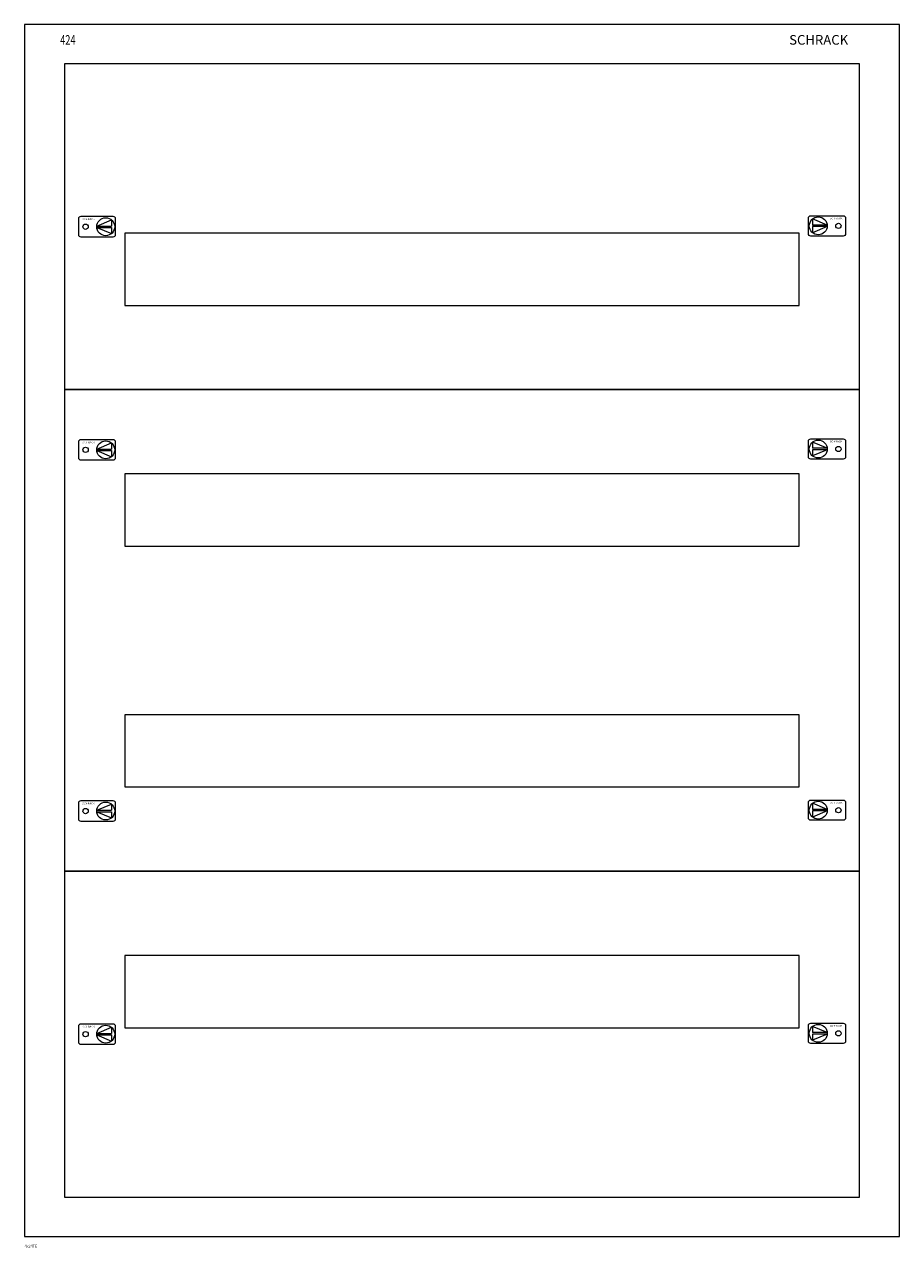
# Model space of a CAD drawing. Extents: x 0 to 545, y -7 to 755.
import ezdxf
from ezdxf.enums import TextEntityAlignment as Align

# ---------------------------------------------------------------- set-up
doc = ezdxf.new("R2010")
doc.units = 0
for name, color, linetype in [('schrack-descr', 7, 'Continuous'), ('schrack-symbol', 7, 'Continuous'), ('schrack-terminal', 7, 'Continuous')]:
    doc.layers.add(name, color=color, linetype=linetype)
doc.layers.add('schrack-details', color=4, linetype='Continuous', lineweight=5)
doc.layers.add('schrack-others', color=2, linetype='Continuous', lineweight=13)
doc.styles.add('logo', font='ISOCP.SHX', dxfattribs={"oblique": 15, "height": 1.5})
doc.styles.add('OPISMAŁY', font='simplex.shx', dxfattribs={"width": 0.7, "height": 2.5})
doc.styles.add('styl', font='isocp.shx')

# ---------------------------------------------------------------- blocks, each defined once
blk = doc.blocks.new('RYGIELLEWY')
at = {"layer": 'schrack-details'}
for p, q in [((17.69, 0.96), (26.82, 0.96)), ((17.69, 0.09), (26.82, -3.78)), ((17.69, 0.09), (26.82, 0.09)), ((17.71, 0.96), (26.82, 4.83)), ((26.82, 4.83), (26.82, 0.96)), ((26.82, 0.09), (26.82, -3.78))]:
    blk.add_line(p, q, dxfattribs=at)
blk.add_lwpolyline([(27.97, 6.82), (7.67, 6.82, 0.414214), (6.27, 5.42), (6.27, -4.38, 0.414214), (7.67, -5.78), (27.97, -5.78, 0.414214), (29.37, -4.38), (29.37, 5.42, 0.414214)], format="xyb", close=True, dxfattribs=at)
for centre, radius in [((10.71, 0.52), 1.64), ((23.27, 0.52), 5.58)]:
    blk.add_circle(centre, radius, dxfattribs=at)
at = {"layer": 'schrack-others', "style": 'logo', "oblique": 15, "width": 1.2}
blk.add_text('SCHRACK', height=1.05, dxfattribs=at).set_placement((12.53, 4.67), align=Align.CENTER)
blk = doc.blocks.new('RYGIELPRAWY')
at = {"layer": 'schrack-details'}
for p, q in [((-17.71, 0.96), (-26.82, 4.83)), ((-26.82, 4.83), (-26.82, 0.96)), ((-17.69, 0.96), (-26.82, 0.96)), ((-17.69, 0.09), (-26.82, 0.09)), ((-17.69, 0.09), (-26.82, -3.78)), ((-26.82, 0.09), (-26.82, -3.78))]:
    blk.add_line(p, q, dxfattribs=at)
blk.add_lwpolyline([(-27.97, 6.82), (-7.67, 6.82, -0.414214), (-6.27, 5.42), (-6.27, -4.38, -0.414214), (-7.67, -5.78), (-27.97, -5.78, -0.414214), (-29.37, -4.38), (-29.37, 5.42, -0.414214)], format="xyb", close=True, dxfattribs=at)
for centre, radius in [((-23.27, 0.52), 5.58), ((-10.71, 0.52), 1.64)]:
    blk.add_circle(centre, radius, dxfattribs=at)
at = {"layer": 'schrack-others', "style": 'logo', "oblique": 15, "width": 1.2}
blk.add_text('SCHRACK', height=1.05, dxfattribs=at).set_placement((-12.17, 4.67), align=Align.CENTER)
blk = doc.blocks.new('c_ilc2a424--_v')
at = {"layer": 'schrack-others', "lineweight": 13}
for points in [[(0, 0), (545, 0), (545, 755), (0, 755)], [(25, 24.5), (520, 24.5), (520, 730.5), (25, 730.5)], [(25, 527.5), (520, 527.5), (520, 730.5), (25, 730.5)], [(62.5, 580), (482.5, 580), (482.5, 625), (62.5, 625)], [(25, 227.5), (520, 227.5), (520, 527.5), (25, 527.5)], [(62.5, 430), (482.5, 430), (482.5, 475), (62.5, 475)], [(62.5, 280), (482.5, 280), (482.5, 325), (62.5, 325)], [(25, 24.5), (520, 24.5), (520, 227.5), (25, 227.5)], [(62.5, 130), (482.5, 130), (482.5, 175), (62.5, 175)]]:
    blk.add_lwpolyline(points, close=True, dxfattribs=at)
for name, p in [('RYGIELLEWY', (27.35, 628.48)), ('RYGIELPRAWY', (517.65, 629)), ('RYGIELLEWY', (27.35, 489.48)), ('RYGIELPRAWY', (517.65, 490)), ('RYGIELLEWY', (27.35, 264.48)), ('RYGIELPRAWY', (517.65, 265)), ('RYGIELLEWY', (27.35, 125.48)), ('RYGIELPRAWY', (517.65, 126))]:
    blk.add_blockref(name, p, dxfattribs=at)
at = {"layer": 'schrack-descr', "style": 'styl'}
blk.add_attdef('DESCRIPTION', (0.09, -6.92), '', height=1.7, dxfattribs=at)
at = {"layer": 'schrack-details', "lineweight": 13, "style": 'OPISMAŁY', "width": 0.7}
blk.add_text('424', height=6, dxfattribs=at).set_placement((22.24, 742.37))
at = {"layer": 'schrack-details', "color": 2, "lineweight": 13, "style": 'logo', "oblique": 15}
blk.add_text('SCHRACK', height=6, dxfattribs=at).set_placement((476.25, 742.41))
at = {"layer": 'schrack-symbol', "color": 0, "style": 'styl'}
blk.add_attdef('SYMBOL', (0, 755), '', height=5, dxfattribs=at)
at = {"layer": 'schrack-terminal', "style": 'styl'}
for tag, p in [('TERMINAL', (0.07, -9.54)), ('TERMINAL2', (0.07, -14.18))]:
    blk.add_attdef(tag, p, '', height=1.7, dxfattribs=at)

msp = doc.modelspace()

# ---------------------------------------------------------------- block references
ref = msp.add_blockref('c_ilc2a424--_v', (0, 0))
ref.add_attrib('DESCRIPTION', '4x24TE', (0.09, -6.92), dxfattribs={"layer": 'schrack-descr', "height": 1.7, "style": 'styl'})

doc.saveas('drawing.dxf')
